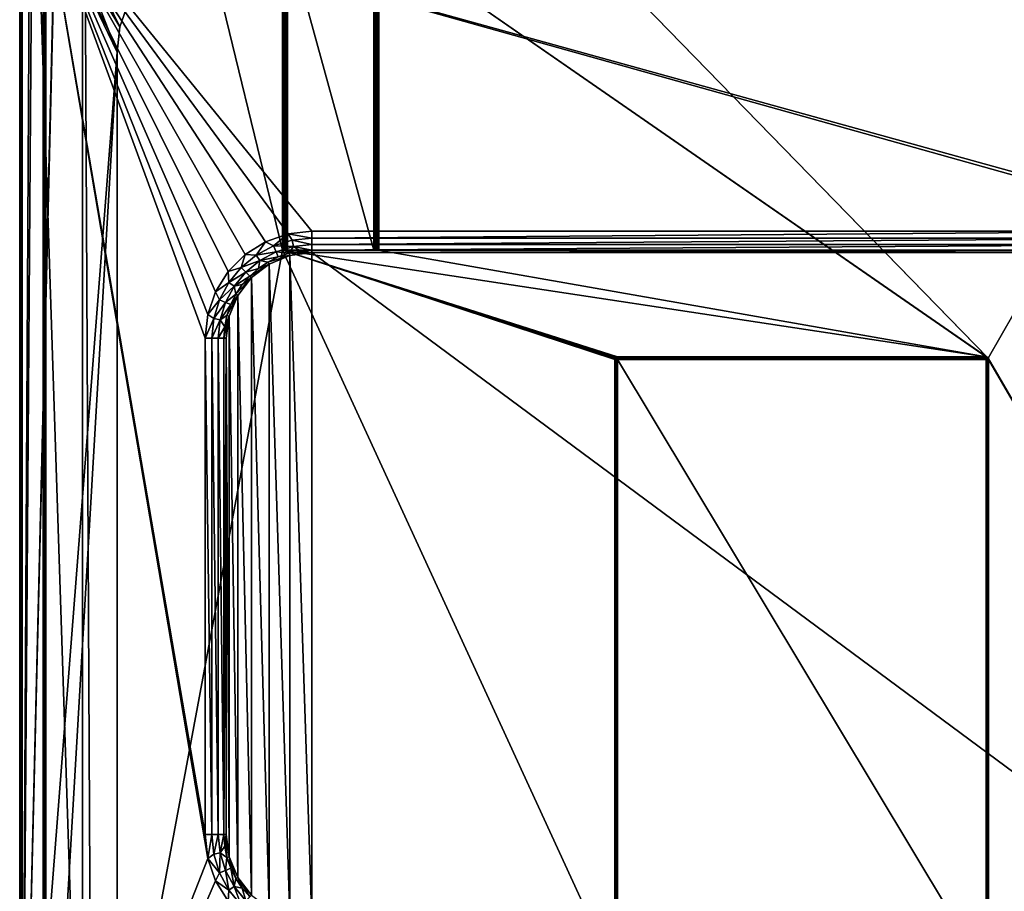
# Model space of a CAD drawing. Units: millimetres. Extents: x -250 to 250, y -335 to 320.
# Drawn here: x -249 to 64, y -196 to 81 of the extents above; entities that cross this region are included whole.
import ezdxf

# ---------------------------------------------------------------- set-up
doc = ezdxf.new("R2010")
doc.units = ezdxf.units.MM
doc.header["$LTSCALE"] = 52.148148
for name, color, linetype in [('100', 7, 'CONTINUOUS'), ('109', 7, 'CONTINUOUS'), ('111', 7, 'CONTINUOUS'), ('116', 7, 'CONTINUOUS'), ('119', 7, 'CONTINUOUS'), ('145', 7, 'CONTINUOUS'), ('154', 7, 'CONTINUOUS'), ('155', 7, 'CONTINUOUS'), ('156', 7, 'CONTINUOUS'), ('157', 7, 'CONTINUOUS'), ('158', 7, 'CONTINUOUS'), ('159', 7, 'CONTINUOUS'), ('160', 7, 'CONTINUOUS'), ('161', 7, 'CONTINUOUS'), ('162', 7, 'CONTINUOUS'), ('163', 7, 'CONTINUOUS'), ('166', 7, 'CONTINUOUS'), ('168', 7, 'CONTINUOUS'), ('169', 7, 'CONTINUOUS'), ('170', 7, 'CONTINUOUS'), ('171', 7, 'CONTINUOUS'), ('173', 7, 'CONTINUOUS'), ('174', 7, 'CONTINUOUS'), ('175', 7, 'CONTINUOUS'), ('177', 7, 'CONTINUOUS'), ('178', 7, 'CONTINUOUS'), ('203', 7, 'CONTINUOUS'), ('211', 7, 'CONTINUOUS'), ('213', 7, 'CONTINUOUS'), ('218', 7, 'CONTINUOUS'), ('219', 7, 'CONTINUOUS'), ('220', 7, 'CONTINUOUS'), ('221', 7, 'CONTINUOUS'), ('222', 7, 'CONTINUOUS'), ('223', 7, 'CONTINUOUS'), ('224', 7, 'CONTINUOUS'), ('225', 7, 'CONTINUOUS'), ('226', 7, 'CONTINUOUS'), ('227', 7, 'CONTINUOUS'), ('239', 7, 'CONTINUOUS'), ('240', 7, 'CONTINUOUS')]:
    doc.layers.add(name, color=color, linetype=linetype)

msp = doc.modelspace()

# ---------------------------------------------------------------- linework, layer by layer
at = {"layer": '100', "color": 253, "linetype": 'Continuous', "true_color": 0xa2afbf}
for points in [[(-248.2, -317.2, -317.5), (-248.2, 269.5, -317.5), (-229, -317.2, -317.5), (-248.2, -317.2, -317.5)], [(-229, -317.2, -317.5), (-248.2, 269.5, -317.5), (-229, 269.5, -317.5), (-229, -317.2, -317.5)]]:
    msp.add_3dface(points, dxfattribs=at)
at = {"layer": '109', "color": 253, "linetype": 'Continuous', "true_color": 0xa2afbf}
for points in [[(-156, 14, 314.5), (131, 14, 314.5), (-240.7, 118.2, 314.5), (-156, 14, 314.5)], [(131, 14, 314.5), (138.57, 13.15, 314.5), (-240.7, 118.2, 314.5), (131, 14, 314.5)], [(-163.57, 13.15, 314.5), (-156, 14, 314.5), (-240.7, 118.2, 314.5), (-163.57, 13.15, 314.5)], [(-170.75, 10.63, 314.5), (-163.57, 13.15, 314.5), (-240.7, 118.2, 314.5), (-170.75, 10.63, 314.5)], [(-177.2, 6.58, 314.5), (-170.75, 10.63, 314.5), (-240.7, 118.2, 314.5), (-177.2, 6.58, 314.5)], [(-182.58, 1.2, 314.5), (-177.2, 6.58, 314.5), (-240.7, 118.2, 314.5), (-182.58, 1.2, 314.5)], [(-186.63, -5.25, 314.5), (-182.58, 1.2, 314.5), (-240.7, 118.2, 314.5), (-186.63, -5.25, 314.5)], [(-189.15, -12.43, 314.5), (-186.63, -5.25, 314.5), (-240.7, 118.2, 314.5), (-189.15, -12.43, 314.5)], [(-190, -20, 314.5), (-189.15, -12.43, 314.5), (-240.7, 118.2, 314.5), (-190, -20, 314.5)], [(-190, -178, 314.5), (-190, -20, 314.5), (-240.7, 118.2, 314.5), (-190, -178, 314.5)], [(-189.15, -185.57, 314.5), (-190, -178, 314.5), (-240.7, 118.2, 314.5), (-189.15, -185.57, 314.5)], [(-240.7, -317.2, 314.5), (-189.15, -185.57, 314.5), (-240.7, 118.2, 314.5), (-240.7, -317.2, 314.5)], [(138.57, 13.15, 314.5), (215.7, 118.2, 314.5), (-240.7, 118.2, 314.5), (138.57, 13.15, 314.5)], [(-186.63, -192.75, 314.5), (-189.15, -185.57, 314.5), (-240.7, -317.2, 314.5), (-186.63, -192.75, 314.5)], [(-182.58, -199.2, 314.5), (-186.63, -192.75, 314.5), (-240.7, -317.2, 314.5), (-182.58, -199.2, 314.5)]]:
    msp.add_3dface(points, dxfattribs=at)
at = {"layer": '111', "color": 253, "linetype": 'Continuous', "true_color": 0xa2afbf}
for points in [[(-245, 269.5, 268.5), (-248.2, 269.5, 268.5), (-248.2, -317.2, 268.5), (-245, 269.5, 268.5)], [(-245, 269.5, 268.5), (-248.2, -317.2, 268.5), (-245, 125.5, 268.5), (-245, 269.5, 268.5)], [(-245, 125.5, 268.5), (-248.2, -317.2, 268.5), (-237.5, 125.5, 268.5), (-245, 125.5, 268.5)], [(-237.5, 125.5, 268.5), (-248.2, -317.2, 268.5), (-237.5, 121, 268.5), (-237.5, 125.5, 268.5)], [(-248.2, -317.2, 268.5), (-218, 71, 268.5), (-237.5, 121, 268.5), (-248.2, -317.2, 268.5)], [(-217.09, 79.03, 268.5), (-214.43, 86.63, 268.5), (-237.5, 121, 268.5), (-217.09, 79.03, 268.5)], [(-218, 71, 268.5), (-217.09, 79.03, 268.5), (-237.5, 121, 268.5), (-218, 71, 268.5)], [(-218, -263, 268.5), (-218, 71, 268.5), (-248.2, -317.2, 268.5), (-218, -263, 268.5)]]:
    msp.add_3dface(points, dxfattribs=at)
at = {"layer": '116', "color": 253, "linetype": 'Continuous', "true_color": 0xa2afbf}
for points in [[(-241.5, 118.2, 278.3), (-241.5, -317.2, 278.3), (-241.5, 118.2, 313.7), (-241.5, 118.2, 278.3)], [(-241.5, 118.2, 313.7), (-241.5, -317.2, 278.3), (-241.5, -317.2, 313.7), (-241.5, 118.2, 313.7)]]:
    msp.add_3dface(points, dxfattribs=at)
at = {"layer": '119', "color": 253, "linetype": 'Continuous', "true_color": 0xa2afbf}
for points in [[(-249, 269.5, 267.7), (-249, 269.5, -316.7), (-249, -317.2, -316.7), (-249, 269.5, 267.7)], [(-249, -317.2, 267.7), (-249, 269.5, 267.7), (-249, -317.2, -316.7), (-249, -317.2, 267.7)]]:
    msp.add_3dface(points, dxfattribs=at)
at = {"layer": '145', "color": 253, "linetype": 'Continuous', "true_color": 0xa2afbf}
for points in [[(-169.61, 3.57, 311.5), (-163.04, -204.29, 311.5), (-163.04, 6.29, 311.5), (-169.61, 3.57, 311.5)], [(-163.04, 6.29, 311.5), (-156, -205.22, 311.5), (-156, 7.22, 311.5), (-163.04, 6.29, 311.5)], [(-163.04, -204.29, 311.5), (-156, -205.22, 311.5), (-163.04, 6.29, 311.5), (-163.04, -204.29, 311.5)], [(131, -205.22, 311.5), (131, 7.22, 311.5), (-156, 7.22, 311.5), (131, -205.22, 311.5)], [(-156, -205.22, 311.5), (131, -205.22, 311.5), (-156, 7.22, 311.5), (-156, -205.22, 311.5)], [(-175.25, -0.75, 311.5), (-169.61, -201.57, 311.5), (-169.61, 3.57, 311.5), (-175.25, -0.75, 311.5)], [(-169.61, -201.57, 311.5), (-163.04, -204.29, 311.5), (-169.61, 3.57, 311.5), (-169.61, -201.57, 311.5)], [(-179.57, -6.39, 311.5), (-175.25, -197.25, 311.5), (-175.25, -0.75, 311.5), (-179.57, -6.39, 311.5)], [(-175.25, -197.25, 311.5), (-169.61, -201.57, 311.5), (-175.25, -0.75, 311.5), (-175.25, -197.25, 311.5)], [(-182.29, -12.96, 311.5), (-179.57, -191.61, 311.5), (-179.57, -6.39, 311.5), (-182.29, -12.96, 311.5)], [(-179.57, -191.61, 311.5), (-175.25, -197.25, 311.5), (-179.57, -6.39, 311.5), (-179.57, -191.61, 311.5)], [(-183.22, -20, 311.5), (-182.29, -185.04, 311.5), (-182.29, -12.96, 311.5), (-183.22, -20, 311.5)], [(-182.29, -185.04, 311.5), (-179.57, -191.61, 311.5), (-182.29, -12.96, 311.5), (-182.29, -185.04, 311.5)], [(-183.22, -178, 311.5), (-182.29, -185.04, 311.5), (-183.22, -20, 311.5), (-183.22, -178, 311.5)]]:
    msp.add_3dface(points, dxfattribs=at)
at = {"layer": '154', "color": 253, "linetype": 'Continuous', "true_color": 0xa2afbf}
for points in [[(-190, -178, 314.5), (-189.15, -185.57, 314.5), (-187.82, -178, 314.23), (-190, -178, 314.5)], [(-187.82, -178, 314.23), (-189.15, -185.57, 314.5), (-187.21, -184.21, 314.23), (-187.82, -178, 314.23)], [(-187.82, -178, 314.23), (-187.21, -184.21, 314.23), (-185.76, -178, 313.44), (-187.82, -178, 314.23)], [(-187.21, -184.21, 314.23), (-185.19, -183.81, 313.44), (-185.76, -178, 313.44), (-187.21, -184.21, 314.23)], [(-185.19, -183.81, 313.44), (-183.96, -178, 312.17), (-185.76, -178, 313.44), (-185.19, -183.81, 313.44)], [(-183.72, -181.65, 312.17), (-183.96, -178, 312.17), (-185.19, -183.81, 313.44), (-183.72, -181.65, 312.17)], [(-183.01, -185.24, 312.17), (-183.72, -181.65, 312.17), (-185.19, -183.81, 313.44), (-183.01, -185.24, 312.17)], [(-187.21, -184.21, 314.23), (-189.15, -185.57, 314.5), (-185.39, -190.18, 314.23), (-187.21, -184.21, 314.23)], [(-187.21, -184.21, 314.23), (-185.39, -190.18, 314.23), (-185.19, -183.81, 313.44), (-187.21, -184.21, 314.23)], [(-185.39, -190.18, 314.23), (-183.49, -189.39, 313.44), (-185.19, -183.81, 313.44), (-185.39, -190.18, 314.23)], [(-183.49, -189.39, 313.44), (-183.01, -185.24, 312.17), (-185.19, -183.81, 313.44), (-183.49, -189.39, 313.44)], [(-189.15, -185.57, 314.5), (-186.63, -192.75, 314.5), (-185.39, -190.18, 314.23), (-189.15, -185.57, 314.5)], [(-181.83, -188.7, 312.17), (-183.01, -185.24, 312.17), (-183.49, -189.39, 313.44), (-181.83, -188.7, 312.17)], [(-185.39, -190.18, 314.23), (-186.63, -192.75, 314.5), (-182.45, -195.68, 314.23), (-185.39, -190.18, 314.23)], [(-185.39, -190.18, 314.23), (-182.45, -195.68, 314.23), (-183.49, -189.39, 313.44), (-185.39, -190.18, 314.23)], [(-180.74, -194.53, 313.44), (-181.83, -188.7, 312.17), (-183.49, -189.39, 313.44), (-180.74, -194.53, 313.44)], [(-182.45, -195.68, 314.23), (-180.74, -194.53, 313.44), (-183.49, -189.39, 313.44), (-182.45, -195.68, 314.23)], [(-180.21, -191.98, 312.17), (-181.83, -188.7, 312.17), (-180.74, -194.53, 313.44), (-180.21, -191.98, 312.17)], [(-186.63, -192.75, 314.5), (-182.58, -199.2, 314.5), (-182.45, -195.68, 314.23), (-186.63, -192.75, 314.5)], [(-178.18, -195.02, 312.17), (-180.21, -191.98, 312.17), (-180.74, -194.53, 313.44), (-178.18, -195.02, 312.17)], [(-182.45, -195.68, 314.23), (-182.58, -199.2, 314.5), (-178.5, -200.5, 314.23), (-182.45, -195.68, 314.23)], [(-182.45, -195.68, 314.23), (-178.5, -200.5, 314.23), (-180.74, -194.53, 313.44), (-182.45, -195.68, 314.23)], [(-178.5, -200.5, 314.23), (-177.04, -199.04, 313.44), (-180.74, -194.53, 313.44), (-178.5, -200.5, 314.23)], [(-177.04, -199.04, 313.44), (-178.18, -195.02, 312.17), (-180.74, -194.53, 313.44), (-177.04, -199.04, 313.44)], [(-175.77, -197.77, 312.17), (-178.18, -195.02, 312.17), (-177.04, -199.04, 313.44), (-175.77, -197.77, 312.17)]]:
    msp.add_3dface(points, dxfattribs=at)
at = {"layer": '155', "color": 253, "linetype": 'Continuous', "true_color": 0xa2afbf}
for points in [[(-183.22, -178, 311.5), (-183.96, -178, 312.17), (-183.72, -181.65, 312.17), (-183.22, -178, 311.5)], [(-183.22, -178, 311.5), (-183.72, -181.65, 312.17), (-183.01, -185.24, 312.17), (-183.22, -178, 311.5)], [(-182.29, -185.04, 311.5), (-183.22, -178, 311.5), (-183.01, -185.24, 312.17), (-182.29, -185.04, 311.5)], [(-182.29, -185.04, 311.5), (-183.01, -185.24, 312.17), (-181.83, -188.7, 312.17), (-182.29, -185.04, 311.5)], [(-179.57, -191.61, 311.5), (-182.29, -185.04, 311.5), (-180.21, -191.98, 312.17), (-179.57, -191.61, 311.5)], [(-182.29, -185.04, 311.5), (-181.83, -188.7, 312.17), (-180.21, -191.98, 312.17), (-182.29, -185.04, 311.5)], [(-179.57, -191.61, 311.5), (-180.21, -191.98, 312.17), (-178.18, -195.02, 312.17), (-179.57, -191.61, 311.5)], [(-175.25, -197.25, 311.5), (-179.57, -191.61, 311.5), (-175.77, -197.77, 312.17), (-175.25, -197.25, 311.5)], [(-179.57, -191.61, 311.5), (-178.18, -195.02, 312.17), (-175.77, -197.77, 312.17), (-179.57, -191.61, 311.5)]]:
    msp.add_3dface(points, dxfattribs=at)
at = {"layer": '156', "color": 253, "linetype": 'Continuous', "true_color": 0xa2afbf}
for points in [[(-190, -20, 314.5), (-190, -178, 314.5), (-187.82, -178, 314.23), (-190, -20, 314.5)], [(-190, -20, 314.5), (-187.82, -178, 314.23), (-187.82, -20, 314.23), (-190, -20, 314.5)], [(-187.82, -178, 314.23), (-185.76, -178, 313.44), (-187.82, -20, 314.23), (-187.82, -178, 314.23)], [(-187.82, -20, 314.23), (-185.76, -178, 313.44), (-185.76, -20, 313.44), (-187.82, -20, 314.23)], [(-185.76, -178, 313.44), (-183.96, -178, 312.17), (-185.76, -20, 313.44), (-185.76, -178, 313.44)], [(-185.76, -20, 313.44), (-183.96, -178, 312.17), (-183.96, -20, 312.17), (-185.76, -20, 313.44)]]:
    msp.add_3dface(points, dxfattribs=at)
at = {"layer": '157', "color": 253, "linetype": 'Continuous', "true_color": 0xa2afbf}
for points in [[(-183.22, -178, 311.5), (-183.22, -20, 311.5), (-183.96, -178, 312.17), (-183.22, -178, 311.5)], [(-183.96, -178, 312.17), (-183.22, -20, 311.5), (-183.96, -20, 312.17), (-183.96, -178, 312.17)]]:
    msp.add_3dface(points, dxfattribs=at)
at = {"layer": '158', "color": 253, "linetype": 'Continuous', "true_color": 0xa2afbf}
for points in [[(-163.57, 13.15, 314.5), (-170.75, 10.63, 314.5), (-168.18, 9.39, 314.23), (-163.57, 13.15, 314.5)], [(-162.21, 11.21, 314.23), (-163.57, 13.15, 314.5), (-168.18, 9.39, 314.23), (-162.21, 11.21, 314.23)], [(-156, 14, 314.5), (-163.57, 13.15, 314.5), (-156, 11.82, 314.23), (-156, 14, 314.5)], [(-156, 11.82, 314.23), (-163.57, 13.15, 314.5), (-162.21, 11.21, 314.23), (-156, 11.82, 314.23)], [(-170.75, 10.63, 314.5), (-177.2, 6.58, 314.5), (-173.68, 6.45, 314.23), (-170.75, 10.63, 314.5)], [(-168.18, 9.39, 314.23), (-170.75, 10.63, 314.5), (-173.68, 6.45, 314.23), (-168.18, 9.39, 314.23)], [(-162.21, 11.21, 314.23), (-168.18, 9.39, 314.23), (-161.81, 9.19, 313.44), (-162.21, 11.21, 314.23)], [(-156, 11.82, 314.23), (-162.21, 11.21, 314.23), (-156, 9.76, 313.44), (-156, 11.82, 314.23)], [(-162.21, 11.21, 314.23), (-161.81, 9.19, 313.44), (-156, 9.76, 313.44), (-162.21, 11.21, 314.23)], [(-161.81, 9.19, 313.44), (-156, 7.96, 312.17), (-156, 9.76, 313.44), (-161.81, 9.19, 313.44)], [(-177.2, 6.58, 314.5), (-182.58, 1.2, 314.5), (-178.5, 2.5, 314.23), (-177.2, 6.58, 314.5)], [(-173.68, 6.45, 314.23), (-177.2, 6.58, 314.5), (-178.5, 2.5, 314.23), (-173.68, 6.45, 314.23)], [(-173.68, 6.45, 314.23), (-178.5, 2.5, 314.23), (-172.53, 4.74, 313.44), (-173.68, 6.45, 314.23)], [(-168.18, 9.39, 314.23), (-173.68, 6.45, 314.23), (-167.39, 7.49, 313.44), (-168.18, 9.39, 314.23)], [(-173.68, 6.45, 314.23), (-172.53, 4.74, 313.44), (-167.39, 7.49, 313.44), (-173.68, 6.45, 314.23)], [(-172.53, 4.74, 313.44), (-166.7, 5.83, 312.17), (-167.39, 7.49, 313.44), (-172.53, 4.74, 313.44)], [(-168.18, 9.39, 314.23), (-167.39, 7.49, 313.44), (-161.81, 9.19, 313.44), (-168.18, 9.39, 314.23)], [(-167.39, 7.49, 313.44), (-163.24, 7.01, 312.17), (-161.81, 9.19, 313.44), (-167.39, 7.49, 313.44)], [(-166.7, 5.83, 312.17), (-163.24, 7.01, 312.17), (-167.39, 7.49, 313.44), (-166.7, 5.83, 312.17)], [(-163.24, 7.01, 312.17), (-159.65, 7.72, 312.17), (-161.81, 9.19, 313.44), (-163.24, 7.01, 312.17)], [(-159.65, 7.72, 312.17), (-156, 7.96, 312.17), (-161.81, 9.19, 313.44), (-159.65, 7.72, 312.17)], [(-178.5, 2.5, 314.23), (-177.04, 1.04, 313.44), (-172.53, 4.74, 313.44), (-178.5, 2.5, 314.23)], [(-177.04, 1.04, 313.44), (-173.02, 2.18, 312.17), (-172.53, 4.74, 313.44), (-177.04, 1.04, 313.44)], [(-173.02, 2.18, 312.17), (-169.98, 4.21, 312.17), (-172.53, 4.74, 313.44), (-173.02, 2.18, 312.17)], [(-169.98, 4.21, 312.17), (-166.7, 5.83, 312.17), (-172.53, 4.74, 313.44), (-169.98, 4.21, 312.17)], [(-182.58, 1.2, 314.5), (-186.63, -5.25, 314.5), (-182.45, -2.32, 314.23), (-182.58, 1.2, 314.5)], [(-178.5, 2.5, 314.23), (-182.58, 1.2, 314.5), (-182.45, -2.32, 314.23), (-178.5, 2.5, 314.23)], [(-178.5, 2.5, 314.23), (-182.45, -2.32, 314.23), (-177.04, 1.04, 313.44), (-178.5, 2.5, 314.23)], [(-182.45, -2.32, 314.23), (-180.74, -3.47, 313.44), (-177.04, 1.04, 313.44), (-182.45, -2.32, 314.23)], [(-180.74, -3.47, 313.44), (-175.77, -0.23, 312.17), (-177.04, 1.04, 313.44), (-180.74, -3.47, 313.44)], [(-175.77, -0.23, 312.17), (-173.02, 2.18, 312.17), (-177.04, 1.04, 313.44), (-175.77, -0.23, 312.17)], [(-182.45, -2.32, 314.23), (-186.63, -5.25, 314.5), (-185.39, -7.82, 314.23), (-182.45, -2.32, 314.23)], [(-182.45, -2.32, 314.23), (-185.39, -7.82, 314.23), (-180.74, -3.47, 313.44), (-182.45, -2.32, 314.23)], [(-178.18, -2.98, 312.17), (-175.77, -0.23, 312.17), (-180.74, -3.47, 313.44), (-178.18, -2.98, 312.17)], [(-180.21, -6.02, 312.17), (-178.18, -2.98, 312.17), (-180.74, -3.47, 313.44), (-180.21, -6.02, 312.17)], [(-186.63, -5.25, 314.5), (-189.15, -12.43, 314.5), (-185.39, -7.82, 314.23), (-186.63, -5.25, 314.5)], [(-185.39, -7.82, 314.23), (-183.49, -8.61, 313.44), (-180.74, -3.47, 313.44), (-185.39, -7.82, 314.23)], [(-183.49, -8.61, 313.44), (-180.21, -6.02, 312.17), (-180.74, -3.47, 313.44), (-183.49, -8.61, 313.44)], [(-181.83, -9.3, 312.17), (-180.21, -6.02, 312.17), (-183.49, -8.61, 313.44), (-181.83, -9.3, 312.17)], [(-185.39, -7.82, 314.23), (-189.15, -12.43, 314.5), (-187.21, -13.79, 314.23), (-185.39, -7.82, 314.23)], [(-185.39, -7.82, 314.23), (-187.21, -13.79, 314.23), (-183.49, -8.61, 313.44), (-185.39, -7.82, 314.23)], [(-187.21, -13.79, 314.23), (-185.19, -14.19, 313.44), (-183.49, -8.61, 313.44), (-187.21, -13.79, 314.23)], [(-185.19, -14.19, 313.44), (-181.83, -9.3, 312.17), (-183.49, -8.61, 313.44), (-185.19, -14.19, 313.44)], [(-183.01, -12.76, 312.17), (-181.83, -9.3, 312.17), (-185.19, -14.19, 313.44), (-183.01, -12.76, 312.17)], [(-189.15, -12.43, 314.5), (-190, -20, 314.5), (-187.21, -13.79, 314.23), (-189.15, -12.43, 314.5)], [(-190, -20, 314.5), (-187.82, -20, 314.23), (-187.21, -13.79, 314.23), (-190, -20, 314.5)], [(-187.21, -13.79, 314.23), (-187.82, -20, 314.23), (-185.19, -14.19, 313.44), (-187.21, -13.79, 314.23)], [(-187.82, -20, 314.23), (-185.76, -20, 313.44), (-185.19, -14.19, 313.44), (-187.82, -20, 314.23)], [(-185.76, -20, 313.44), (-183.72, -16.35, 312.17), (-185.19, -14.19, 313.44), (-185.76, -20, 313.44)], [(-183.72, -16.35, 312.17), (-183.01, -12.76, 312.17), (-185.19, -14.19, 313.44), (-183.72, -16.35, 312.17)], [(-185.76, -20, 313.44), (-183.96, -20, 312.17), (-183.72, -16.35, 312.17), (-185.76, -20, 313.44)]]:
    msp.add_3dface(points, dxfattribs=at)
at = {"layer": '159', "color": 253, "linetype": 'Continuous', "true_color": 0xa2afbf}
for points in [[(-169.61, 3.57, 311.5), (-163.04, 6.29, 311.5), (-169.98, 4.21, 312.17), (-169.61, 3.57, 311.5)], [(-163.04, 6.29, 311.5), (-166.7, 5.83, 312.17), (-169.98, 4.21, 312.17), (-163.04, 6.29, 311.5)], [(-163.04, 6.29, 311.5), (-163.24, 7.01, 312.17), (-166.7, 5.83, 312.17), (-163.04, 6.29, 311.5)], [(-156, 7.22, 311.5), (-159.65, 7.72, 312.17), (-163.24, 7.01, 312.17), (-156, 7.22, 311.5)], [(-163.04, 6.29, 311.5), (-156, 7.22, 311.5), (-163.24, 7.01, 312.17), (-163.04, 6.29, 311.5)], [(-156, 7.22, 311.5), (-156, 7.96, 312.17), (-159.65, 7.72, 312.17), (-156, 7.22, 311.5)], [(-175.25, -0.75, 311.5), (-169.61, 3.57, 311.5), (-175.77, -0.23, 312.17), (-175.25, -0.75, 311.5)], [(-169.61, 3.57, 311.5), (-173.02, 2.18, 312.17), (-175.77, -0.23, 312.17), (-169.61, 3.57, 311.5)], [(-169.61, 3.57, 311.5), (-169.98, 4.21, 312.17), (-173.02, 2.18, 312.17), (-169.61, 3.57, 311.5)], [(-179.57, -6.39, 311.5), (-175.25, -0.75, 311.5), (-180.21, -6.02, 312.17), (-179.57, -6.39, 311.5)], [(-175.25, -0.75, 311.5), (-178.18, -2.98, 312.17), (-180.21, -6.02, 312.17), (-175.25, -0.75, 311.5)], [(-175.25, -0.75, 311.5), (-175.77, -0.23, 312.17), (-178.18, -2.98, 312.17), (-175.25, -0.75, 311.5)], [(-179.57, -6.39, 311.5), (-180.21, -6.02, 312.17), (-181.83, -9.3, 312.17), (-179.57, -6.39, 311.5)], [(-182.29, -12.96, 311.5), (-179.57, -6.39, 311.5), (-183.01, -12.76, 312.17), (-182.29, -12.96, 311.5)], [(-179.57, -6.39, 311.5), (-181.83, -9.3, 312.17), (-183.01, -12.76, 312.17), (-179.57, -6.39, 311.5)], [(-183.22, -20, 311.5), (-182.29, -12.96, 311.5), (-183.96, -20, 312.17), (-183.22, -20, 311.5)], [(-183.96, -20, 312.17), (-182.29, -12.96, 311.5), (-183.72, -16.35, 312.17), (-183.96, -20, 312.17)], [(-182.29, -12.96, 311.5), (-183.01, -12.76, 312.17), (-183.72, -16.35, 312.17), (-182.29, -12.96, 311.5)]]:
    msp.add_3dface(points, dxfattribs=at)
at = {"layer": '160', "color": 253, "linetype": 'Continuous', "true_color": 0xa2afbf}
for points in [[(131, 14, 314.5), (-156, 14, 314.5), (-156, 11.82, 314.23), (131, 14, 314.5)], [(131, 11.82, 314.23), (131, 14, 314.5), (-156, 11.82, 314.23), (131, 11.82, 314.23)], [(131, 9.76, 313.44), (131, 11.82, 314.23), (-156, 9.76, 313.44), (131, 9.76, 313.44)], [(131, 11.82, 314.23), (-156, 11.82, 314.23), (-156, 9.76, 313.44), (131, 11.82, 314.23)], [(131, 7.96, 312.17), (131, 9.76, 313.44), (-156, 7.96, 312.17), (131, 7.96, 312.17)], [(-156, 7.96, 312.17), (131, 9.76, 313.44), (-156, 9.76, 313.44), (-156, 7.96, 312.17)]]:
    msp.add_3dface(points, dxfattribs=at)
at = {"layer": '161', "color": 253, "linetype": 'Continuous', "true_color": 0xa2afbf}
for points in [[(-156, 7.22, 311.5), (131, 7.22, 311.5), (-156, 7.96, 312.17), (-156, 7.22, 311.5)], [(131, 7.22, 311.5), (131, 7.96, 312.17), (-156, 7.96, 312.17), (131, 7.22, 311.5)]]:
    msp.add_3dface(points, dxfattribs=at)
at = {"layer": '162', "color": 253, "linetype": 'Continuous', "true_color": 0xa2afbf}
for points in [[(-226, -318, -316.5), (-229, -318, -316.5), (-229, 269.5, -316.5), (-226, -318, -316.5)], [(-165.3, 8, -316.5), (-226, -318, -316.5), (-229, 269.5, -316.5), (-165.3, 8, -316.5)], [(-165.3, 108, -316.5), (-165.3, 8, -316.5), (-229, 269.5, -316.5), (-165.3, 108, -316.5)], [(-134.7, 108, -316.5), (-229, 269.5, -316.5), (59.1, -26.11, -316.5), (-134.7, 108, -316.5)], [(-229, 269.5, -316.5), (229, 269.5, -316.5), (59.39, -26.4, -316.5), (-229, 269.5, -316.5)], [(59.1, -26.11, -316.5), (-229, 269.5, -316.5), (59.39, -26.4, -316.5), (59.1, -26.11, -316.5)], [(229, 269.5, -316.5), (229, -318, -316.5), (59.39, -26.4, -316.5), (229, 269.5, -316.5)], [(-134.7, 8, -316.5), (-134.7, 108, -316.5), (58.7, -26, -316.5), (-134.7, 8, -316.5)], [(58.7, -26, -316.5), (-134.7, 108, -316.5), (59.1, -26.11, -316.5), (58.7, -26, -316.5)], [(-226, -318, -316.5), (-165.3, 8, -316.5), (-59.5, -222, -316.5), (-226, -318, -316.5)], [(-165.3, 8, -316.5), (-134.7, 8, -316.5), (58.7, -26, -316.5), (-165.3, 8, -316.5)], [(-165.3, 8, -316.5), (58.7, -26, -316.5), (-58.7, -26, -316.5), (-165.3, 8, -316.5)], [(-59.5, -222, -316.5), (-165.3, 8, -316.5), (-59.5, -26.8, -316.5), (-59.5, -222, -316.5)], [(-59.5, -26.8, -316.5), (-165.3, 8, -316.5), (-59.39, -26.4, -316.5), (-59.5, -26.8, -316.5)], [(-59.39, -26.4, -316.5), (-165.3, 8, -316.5), (-59.1, -26.11, -316.5), (-59.39, -26.4, -316.5)], [(-59.1, -26.11, -316.5), (-165.3, 8, -316.5), (-58.7, -26, -316.5), (-59.1, -26.11, -316.5)], [(59.39, -26.4, -316.5), (229, -318, -316.5), (59.5, -26.8, -316.5), (59.39, -26.4, -316.5)], [(59.5, -26.8, -316.5), (229, -318, -316.5), (59.5, -222, -316.5), (59.5, -26.8, -316.5)]]:
    msp.add_3dface(points, dxfattribs=at)
at = {"layer": '163', "color": 253, "linetype": 'Continuous', "true_color": 0xa2afbf}
for points in [[(-229, -317.2, -317.5), (-229, 269.5, -317.5), (-229, -318, -316.5), (-229, -317.2, -317.5)], [(-229, -318, -316.5), (-229, 269.5, -317.5), (-229, 269.5, -316.5), (-229, -318, -316.5)]]:
    msp.add_3dface(points, dxfattribs=at)
at = {"layer": '166', "color": 253, "linetype": 'Continuous', "true_color": 0xa2afbf}
for points in [[(-136.3, 108, -334.5), (-136.3, 8, -334.5), (-163.7, 108, -334.5), (-136.3, 108, -334.5)], [(-163.7, 108, -334.5), (-136.3, 8, -334.5), (-163.7, 8, -334.5), (-163.7, 108, -334.5)], [(-58.7, -222, -334.5), (-58.7, -26.8, -334.5), (58.7, -222, -334.5), (-58.7, -222, -334.5)], [(58.7, -222, -334.5), (-58.7, -26.8, -334.5), (58.7, -26.8, -334.5), (58.7, -222, -334.5)]]:
    msp.add_3dface(points, dxfattribs=at)
at = {"layer": '168', "color": 253, "linetype": 'Continuous', "true_color": 0xa2afbf}
for points in [[(-164.5, 108, -317.3), (-164.5, 108, -333.7), (-164.5, 8, -333.7), (-164.5, 108, -317.3)], [(-164.5, 8, -317.3), (-164.5, 108, -317.3), (-164.5, 8, -333.7), (-164.5, 8, -317.3)]]:
    msp.add_3dface(points, dxfattribs=at)
at = {"layer": '169', "color": 253, "linetype": 'Continuous', "true_color": 0xa2afbf}
for points in [[(-134.7, 8, -316.5), (-165.3, 8, -316.5), (-135.1, 8, -316.61), (-134.7, 8, -316.5)], [(-165.3, 8, -316.5), (-164.9, 8, -316.61), (-135.5, 8, -317.3), (-165.3, 8, -316.5)], [(-135.1, 8, -316.61), (-165.3, 8, -316.5), (-135.39, 8, -316.9), (-135.1, 8, -316.61)], [(-135.39, 8, -316.9), (-165.3, 8, -316.5), (-135.5, 8, -317.3), (-135.39, 8, -316.9)], [(-136.3, 8, -334.5), (-135.9, 8, -334.39), (-164.9, 8, -316.61), (-136.3, 8, -334.5)], [(-164.61, 8, -316.9), (-136.3, 8, -334.5), (-164.9, 8, -316.61), (-164.61, 8, -316.9)], [(-135.61, 8, -334.1), (-135.5, 8, -333.7), (-164.9, 8, -316.61), (-135.61, 8, -334.1)], [(-164.9, 8, -316.61), (-135.5, 8, -333.7), (-135.5, 8, -317.3), (-164.9, 8, -316.61)], [(-135.9, 8, -334.39), (-135.61, 8, -334.1), (-164.9, 8, -316.61), (-135.9, 8, -334.39)], [(-164.5, 8, -317.3), (-136.3, 8, -334.5), (-164.61, 8, -316.9), (-164.5, 8, -317.3)], [(-163.7, 8, -334.5), (-136.3, 8, -334.5), (-164.5, 8, -317.3), (-163.7, 8, -334.5)], [(-163.7, 8, -334.5), (-164.5, 8, -317.3), (-164.1, 8, -334.39), (-163.7, 8, -334.5)], [(-164.5, 8, -317.3), (-164.5, 8, -333.7), (-164.39, 8, -334.1), (-164.5, 8, -317.3)], [(-164.1, 8, -334.39), (-164.5, 8, -317.3), (-164.39, 8, -334.1), (-164.1, 8, -334.39)]]:
    msp.add_3dface(points, dxfattribs=at)
at = {"layer": '170', "color": 253, "linetype": 'Continuous', "true_color": 0xa2afbf}
for points in [[(-135.5, 108, -333.7), (-135.5, 108, -317.3), (-135.5, 8, -317.3), (-135.5, 108, -333.7)], [(-135.5, 8, -333.7), (-135.5, 108, -333.7), (-135.5, 8, -317.3), (-135.5, 8, -333.7)]]:
    msp.add_3dface(points, dxfattribs=at)
at = {"layer": '171', "color": 253, "linetype": 'Continuous', "true_color": 0xa2afbf}
for points in [[(-59.5, -222, -316.5), (-59.5, -26.8, -316.5), (-59.5, -222, -333.7), (-59.5, -222, -316.5)], [(-59.5, -26.8, -316.5), (-59.5, -26.8, -333.7), (-59.5, -222, -333.7), (-59.5, -26.8, -316.5)]]:
    msp.add_3dface(points, dxfattribs=at)
at = {"layer": '173', "color": 253, "linetype": 'Continuous', "true_color": 0xa2afbf}
for points in [[(59.5, -26.8, -316.5), (59.5, -222, -316.5), (59.5, -26.8, -333.7), (59.5, -26.8, -316.5)], [(59.5, -222, -316.5), (59.5, -222, -333.7), (59.5, -26.8, -333.7), (59.5, -222, -316.5)]]:
    msp.add_3dface(points, dxfattribs=at)
at = {"layer": '174', "color": 253, "linetype": 'Continuous', "true_color": 0xa2afbf}
for points in [[(-58.7, -26, -316.5), (58.7, -26, -316.5), (-58.7, -26, -333.7), (-58.7, -26, -316.5)], [(-58.7, -26, -333.7), (58.7, -26, -316.5), (58.7, -26, -333.7), (-58.7, -26, -333.7)]]:
    msp.add_3dface(points, dxfattribs=at)
at = {"layer": '175', "color": 253, "linetype": 'Continuous', "true_color": 0xa2afbf}
for points in [[(-218, 71, 277.5), (-240.7, -317.2, 277.5), (-240.7, 118.2, 277.5), (-218, 71, 277.5)], [(-217.09, 79.03, 277.5), (-218, 71, 277.5), (-240.7, 118.2, 277.5), (-217.09, 79.03, 277.5)], [(-214.43, 86.63, 277.5), (-217.09, 79.03, 277.5), (-240.7, 118.2, 277.5), (-214.43, 86.63, 277.5)], [(-218, -263, 277.5), (-240.7, -317.2, 277.5), (-218, 71, 277.5), (-218, -263, 277.5)]]:
    msp.add_3dface(points, dxfattribs=at)
at = {"layer": '177', "color": 253, "linetype": 'Continuous', "true_color": 0xa2afbf}
for points in [[(-214.43, 86.63, 268.5), (-217.09, 79.03, 268.5), (-214.43, 86.63, 277.5), (-214.43, 86.63, 268.5)], [(-217.09, 79.03, 268.5), (-217.09, 79.03, 277.5), (-214.43, 86.63, 277.5), (-217.09, 79.03, 268.5)], [(-217.09, 79.03, 268.5), (-218, 71, 268.5), (-217.09, 79.03, 277.5), (-217.09, 79.03, 268.5)], [(-218, 71, 268.5), (-218, 71, 277.5), (-217.09, 79.03, 277.5), (-218, 71, 268.5)]]:
    msp.add_3dface(points, dxfattribs=at)
at = {"layer": '178', "color": 253, "linetype": 'Continuous', "true_color": 0xa2afbf}
for points in [[(-218, 71, 268.5), (-218, -263, 268.5), (-218, 71, 277.5), (-218, 71, 268.5)], [(-218, -263, 268.5), (-218, -263, 277.5), (-218, 71, 277.5), (-218, -263, 268.5)]]:
    msp.add_3dface(points, dxfattribs=at)
at = {"layer": '203', "color": 253, "linetype": 'Continuous', "true_color": 0xa2afbf}
for points in [[(-248.89, 269.5, 268.1), (-249, 269.5, 267.7), (-248.89, -317.2, 268.1), (-248.89, 269.5, 268.1)], [(-249, 269.5, 267.7), (-249, -317.2, 267.7), (-248.89, -317.2, 268.1), (-249, 269.5, 267.7)], [(-248.6, 269.5, 268.39), (-248.89, 269.5, 268.1), (-248.6, -317.2, 268.39), (-248.6, 269.5, 268.39)], [(-248.6, -317.2, 268.39), (-248.89, 269.5, 268.1), (-248.89, -317.2, 268.1), (-248.6, -317.2, 268.39)], [(-248.2, 269.5, 268.5), (-248.6, 269.5, 268.39), (-248.2, -317.2, 268.5), (-248.2, 269.5, 268.5)], [(-248.2, -317.2, 268.5), (-248.6, 269.5, 268.39), (-248.6, -317.2, 268.39), (-248.2, -317.2, 268.5)]]:
    msp.add_3dface(points, dxfattribs=at)
at = {"layer": '211', "color": 253, "linetype": 'Continuous', "true_color": 0xa2afbf}
for points in [[(-241.5, 118.2, 313.7), (-241.5, -317.2, 313.7), (-241.39, -317.2, 314.1), (-241.5, 118.2, 313.7)], [(-241.5, 118.2, 313.7), (-241.39, -317.2, 314.1), (-241.47, 118.2, 313.9), (-241.5, 118.2, 313.7)], [(-241.47, 118.2, 313.9), (-241.39, -317.2, 314.1), (-241.4, 118.2, 314.09), (-241.47, 118.2, 313.9)], [(-241.4, 118.2, 314.09), (-241.39, -317.2, 314.1), (-241.1, 118.2, 314.39), (-241.4, 118.2, 314.09)], [(-241.39, -317.2, 314.1), (-241.1, -317.2, 314.39), (-241.1, 118.2, 314.39), (-241.39, -317.2, 314.1)], [(-240.7, -317.2, 314.5), (-240.7, 118.2, 314.5), (-241.1, 118.2, 314.39), (-240.7, -317.2, 314.5)], [(-241.1, -317.2, 314.39), (-240.7, -317.2, 314.5), (-241.1, 118.2, 314.39), (-241.1, -317.2, 314.39)]]:
    msp.add_3dface(points, dxfattribs=at)
at = {"layer": '213', "color": 253, "linetype": 'Continuous', "true_color": 0xa2afbf}
for points in [[(-241.5, -317.2, 278.3), (-241.5, 118.2, 278.3), (-241.33, 118.2, 277.81), (-241.5, -317.2, 278.3)], [(-241.39, -317.2, 277.9), (-241.5, -317.2, 278.3), (-241.33, 118.2, 277.81), (-241.39, -317.2, 277.9)], [(-241.1, -317.2, 277.61), (-241.39, -317.2, 277.9), (-241.33, 118.2, 277.81), (-241.1, -317.2, 277.61)], [(-241.01, 118.2, 277.56), (-241.1, -317.2, 277.61), (-241.33, 118.2, 277.81), (-241.01, 118.2, 277.56)], [(-240.7, 118.2, 277.5), (-240.7, -317.2, 277.5), (-241.1, -317.2, 277.61), (-240.7, 118.2, 277.5)], [(-240.7, 118.2, 277.5), (-241.1, -317.2, 277.61), (-241.01, 118.2, 277.56), (-240.7, 118.2, 277.5)]]:
    msp.add_3dface(points, dxfattribs=at)
at = {"layer": '218', "color": 253, "linetype": 'Continuous', "true_color": 0xa2afbf}
for points in [[(-249, 269.5, -316.7), (-248.89, 269.5, -317.1), (-249, -317.2, -316.7), (-249, 269.5, -316.7)], [(-249, -317.2, -316.7), (-248.89, 269.5, -317.1), (-248.97, -317.2, -316.9), (-249, -317.2, -316.7)], [(-248.97, -317.2, -316.9), (-248.89, 269.5, -317.1), (-248.9, -317.2, -317.09), (-248.97, -317.2, -316.9)], [(-248.9, -317.2, -317.09), (-248.89, 269.5, -317.1), (-248.6, -317.2, -317.39), (-248.9, -317.2, -317.09)], [(-248.89, 269.5, -317.1), (-248.6, 269.5, -317.39), (-248.6, -317.2, -317.39), (-248.89, 269.5, -317.1)], [(-248.2, 269.5, -317.5), (-248.2, -317.2, -317.5), (-248.6, -317.2, -317.39), (-248.2, 269.5, -317.5)], [(-248.6, 269.5, -317.39), (-248.2, 269.5, -317.5), (-248.6, -317.2, -317.39), (-248.6, 269.5, -317.39)]]:
    msp.add_3dface(points, dxfattribs=at)
at = {"layer": '219', "color": 253, "linetype": 'Continuous', "true_color": 0xa2afbf}
for points in [[(58.7, -222, -334.5), (58.7, -26.8, -334.5), (58.9, -26.8, -334.47), (58.7, -222, -334.5)], [(59.1, -222, -334.39), (58.7, -222, -334.5), (59.09, -26.8, -334.4), (59.1, -222, -334.39)], [(59.09, -26.8, -334.4), (58.7, -222, -334.5), (58.9, -26.8, -334.47), (59.09, -26.8, -334.4)], [(59.44, -26.8, -334), (59.1, -222, -334.39), (59.09, -26.8, -334.4), (59.44, -26.8, -334)], [(59.39, -222, -334.1), (59.1, -222, -334.39), (59.44, -26.8, -334), (59.39, -222, -334.1)], [(59.5, -222, -333.7), (59.39, -222, -334.1), (59.5, -26.8, -333.7), (59.5, -222, -333.7)], [(59.5, -26.8, -333.7), (59.39, -222, -334.1), (59.44, -26.8, -334), (59.5, -26.8, -333.7)]]:
    msp.add_3dface(points, dxfattribs=at)
at = {"layer": '220', "color": 253, "linetype": 'Continuous', "true_color": 0xa2afbf}
for points in [[(-58.7, -26, -333.7), (58.7, -26, -333.7), (58.7, -26.11, -334.1), (-58.7, -26, -333.7)], [(-58.7, -26, -333.7), (58.7, -26.11, -334.1), (-58.7, -26.06, -334.01), (-58.7, -26, -333.7)], [(-58.7, -26.06, -334.01), (58.7, -26.11, -334.1), (-58.7, -26.31, -334.33), (-58.7, -26.06, -334.01)], [(58.7, -26.11, -334.1), (58.7, -26.4, -334.39), (-58.7, -26.31, -334.33), (58.7, -26.11, -334.1)], [(58.7, -26.8, -334.5), (-58.7, -26.8, -334.5), (-58.7, -26.31, -334.33), (58.7, -26.8, -334.5)], [(58.7, -26.4, -334.39), (58.7, -26.8, -334.5), (-58.7, -26.31, -334.33), (58.7, -26.4, -334.39)]]:
    msp.add_3dface(points, dxfattribs=at)
at = {"layer": '221', "color": 253, "linetype": 'Continuous', "true_color": 0xa2afbf}
for points in [[(-59.5, -222, -333.7), (-59.5, -26.8, -333.7), (-59.4, -26.8, -334.09), (-59.5, -222, -333.7)], [(-59.39, -222, -334.1), (-59.5, -222, -333.7), (-59.4, -26.8, -334.09), (-59.39, -222, -334.1)], [(-59.1, -26.8, -334.39), (-59.39, -222, -334.1), (-59.4, -26.8, -334.09), (-59.1, -26.8, -334.39)], [(-59.1, -222, -334.39), (-59.39, -222, -334.1), (-59.1, -26.8, -334.39), (-59.1, -222, -334.39)], [(-58.7, -26.8, -334.5), (-58.7, -222, -334.5), (-59.1, -222, -334.39), (-58.7, -26.8, -334.5)], [(-58.7, -26.8, -334.5), (-59.1, -222, -334.39), (-59.1, -26.8, -334.39), (-58.7, -26.8, -334.5)]]:
    msp.add_3dface(points, dxfattribs=at)
at = {"layer": '222', "color": 253, "linetype": 'Continuous', "true_color": 0xa2afbf}
for points in [[(58.7, -26, -316.5), (59.1, -26.11, -316.5), (58.7, -26, -333.7), (58.7, -26, -316.5)], [(58.7, -26, -333.7), (59.1, -26.11, -316.5), (58.9, -26.03, -333.7), (58.7, -26, -333.7)], [(58.9, -26.03, -333.7), (59.1, -26.11, -316.5), (59.09, -26.1, -333.7), (58.9, -26.03, -333.7)], [(59.09, -26.1, -333.7), (59.1, -26.11, -316.5), (59.39, -26.4, -333.7), (59.09, -26.1, -333.7)], [(59.1, -26.11, -316.5), (59.39, -26.4, -316.5), (59.39, -26.4, -333.7), (59.1, -26.11, -316.5)], [(59.39, -26.4, -316.5), (59.5, -26.8, -316.5), (59.39, -26.4, -333.7), (59.39, -26.4, -316.5)], [(59.5, -26.8, -316.5), (59.5, -26.8, -333.7), (59.39, -26.4, -333.7), (59.5, -26.8, -316.5)]]:
    msp.add_3dface(points, dxfattribs=at)
at = {"layer": '223', "color": 253, "linetype": 'Continuous', "true_color": 0xa2afbf}
for points in [[(-59.5, -26.8, -316.5), (-59.39, -26.4, -316.5), (-59.5, -26.8, -333.7), (-59.5, -26.8, -316.5)], [(-59.5, -26.8, -333.7), (-59.39, -26.4, -316.5), (-59.39, -26.4, -333.7), (-59.5, -26.8, -333.7)], [(-59.39, -26.4, -316.5), (-59.1, -26.11, -316.5), (-59.39, -26.4, -333.7), (-59.39, -26.4, -316.5)], [(-59.39, -26.4, -333.7), (-59.1, -26.11, -316.5), (-59.1, -26.11, -333.7), (-59.39, -26.4, -333.7)], [(-59.1, -26.11, -316.5), (-58.7, -26, -316.5), (-59.1, -26.11, -333.7), (-59.1, -26.11, -316.5)], [(-58.7, -26, -316.5), (-58.7, -26, -333.7), (-59.1, -26.11, -333.7), (-58.7, -26, -316.5)]]:
    msp.add_3dface(points, dxfattribs=at)
at = {"layer": '224', "color": 253, "linetype": 'Continuous', "true_color": 0xa2afbf}
for points in [[(-164.5, 108, -333.7), (-164.39, 108, -334.1), (-164.5, 8, -333.7), (-164.5, 108, -333.7)], [(-164.5, 8, -333.7), (-164.39, 108, -334.1), (-164.39, 8, -334.1), (-164.5, 8, -333.7)], [(-164.39, 108, -334.1), (-164.1, 108, -334.39), (-164.39, 8, -334.1), (-164.39, 108, -334.1)], [(-164.1, 108, -334.39), (-164.1, 8, -334.39), (-164.39, 8, -334.1), (-164.1, 108, -334.39)], [(-163.7, 108, -334.5), (-163.7, 8, -334.5), (-164.1, 8, -334.39), (-163.7, 108, -334.5)], [(-164.1, 108, -334.39), (-163.7, 108, -334.5), (-164.1, 8, -334.39), (-164.1, 108, -334.39)]]:
    msp.add_3dface(points, dxfattribs=at)
at = {"layer": '225', "color": 253, "linetype": 'Continuous', "true_color": 0xa2afbf}
for points in [[(-136.3, 8, -334.5), (-136.3, 108, -334.5), (-135.9, 108, -334.39), (-136.3, 8, -334.5)], [(-136.3, 8, -334.5), (-135.9, 108, -334.39), (-135.9, 8, -334.39), (-136.3, 8, -334.5)], [(-135.9, 108, -334.39), (-135.61, 108, -334.1), (-135.9, 8, -334.39), (-135.9, 108, -334.39)], [(-135.61, 108, -334.1), (-135.61, 8, -334.1), (-135.9, 8, -334.39), (-135.61, 108, -334.1)], [(-135.61, 108, -334.1), (-135.5, 108, -333.7), (-135.61, 8, -334.1), (-135.61, 108, -334.1)], [(-135.5, 108, -333.7), (-135.5, 8, -333.7), (-135.61, 8, -334.1), (-135.5, 108, -333.7)]]:
    msp.add_3dface(points, dxfattribs=at)
at = {"layer": '226', "color": 253, "linetype": 'Continuous', "true_color": 0xa2afbf}
for points in [[(-165.3, 8, -316.5), (-165.3, 108, -316.5), (-164.9, 108, -316.61), (-165.3, 8, -316.5)], [(-165.3, 8, -316.5), (-164.9, 108, -316.61), (-164.9, 8, -316.61), (-165.3, 8, -316.5)], [(-164.9, 108, -316.61), (-164.61, 108, -316.9), (-164.9, 8, -316.61), (-164.9, 108, -316.61)], [(-164.61, 108, -316.9), (-164.61, 8, -316.9), (-164.9, 8, -316.61), (-164.61, 108, -316.9)], [(-164.61, 108, -316.9), (-164.5, 108, -317.3), (-164.61, 8, -316.9), (-164.61, 108, -316.9)], [(-164.5, 108, -317.3), (-164.5, 8, -317.3), (-164.61, 8, -316.9), (-164.5, 108, -317.3)]]:
    msp.add_3dface(points, dxfattribs=at)
at = {"layer": '227', "color": 253, "linetype": 'Continuous', "true_color": 0xa2afbf}
for points in [[(-135.5, 108, -317.3), (-135.39, 108, -316.9), (-135.5, 8, -317.3), (-135.5, 108, -317.3)], [(-135.39, 108, -316.9), (-135.39, 8, -316.9), (-135.5, 8, -317.3), (-135.39, 108, -316.9)], [(-135.39, 108, -316.9), (-135.1, 108, -316.61), (-135.39, 8, -316.9), (-135.39, 108, -316.9)], [(-135.1, 108, -316.61), (-135.1, 8, -316.61), (-135.39, 8, -316.9), (-135.1, 108, -316.61)], [(-134.7, 108, -316.5), (-134.7, 8, -316.5), (-135.1, 8, -316.61), (-134.7, 108, -316.5)], [(-135.1, 108, -316.61), (-134.7, 108, -316.5), (-135.1, 8, -316.61), (-135.1, 108, -316.61)]]:
    msp.add_3dface(points, dxfattribs=at)
at = {"layer": '239', "color": 253, "linetype": 'Continuous', "true_color": 0xa2afbf}
for points in [[(-59.4, -26.8, -334.09), (-59.5, -26.8, -333.7), (-59.39, -26.4, -333.7), (-59.4, -26.8, -334.09)], [(-59.4, -26.8, -334.09), (-59.39, -26.4, -333.7), (-59.31, -26.45, -334.09), (-59.4, -26.8, -334.09)], [(-59.1, -26.8, -334.39), (-59.4, -26.8, -334.09), (-59.31, -26.45, -334.09), (-59.1, -26.8, -334.39)], [(-59.39, -26.4, -333.7), (-59.1, -26.11, -333.7), (-59.31, -26.45, -334.09), (-59.39, -26.4, -333.7)], [(-59.1, -26.11, -333.7), (-59.05, -26.19, -334.09), (-59.31, -26.45, -334.09), (-59.1, -26.11, -333.7)], [(-59.05, -26.19, -334.09), (-58.98, -26.52, -334.39), (-59.31, -26.45, -334.09), (-59.05, -26.19, -334.09)], [(-58.98, -26.52, -334.39), (-59.1, -26.8, -334.39), (-59.31, -26.45, -334.09), (-58.98, -26.52, -334.39)], [(-59.1, -26.11, -333.7), (-58.7, -26, -333.7), (-58.7, -26.06, -334.01), (-59.1, -26.11, -333.7)], [(-59.1, -26.11, -333.7), (-58.7, -26.06, -334.01), (-59.05, -26.19, -334.09), (-59.1, -26.11, -333.7)], [(-58.7, -26.8, -334.5), (-59.1, -26.8, -334.39), (-58.98, -26.52, -334.39), (-58.7, -26.8, -334.5)], [(-58.7, -26.06, -334.01), (-58.7, -26.31, -334.33), (-59.05, -26.19, -334.09), (-58.7, -26.06, -334.01)], [(-58.7, -26.31, -334.33), (-58.98, -26.52, -334.39), (-59.05, -26.19, -334.09), (-58.7, -26.31, -334.33)], [(-58.7, -26.31, -334.33), (-58.7, -26.8, -334.5), (-58.98, -26.52, -334.39), (-58.7, -26.31, -334.33)]]:
    msp.add_3dface(points, dxfattribs=at)
at = {"layer": '240', "color": 253, "linetype": 'Continuous', "true_color": 0xa2afbf}
for points in [[(58.7, -26.11, -334.1), (58.7, -26, -333.7), (58.9, -26.03, -333.7), (58.7, -26.11, -334.1)], [(58.7, -26.11, -334.1), (58.9, -26.03, -333.7), (59.02, -26.16, -334.05), (58.7, -26.11, -334.1)], [(58.7, -26.4, -334.39), (58.7, -26.11, -334.1), (59.02, -26.16, -334.05), (58.7, -26.4, -334.39)], [(59.02, -26.45, -334.34), (58.7, -26.4, -334.39), (59.02, -26.16, -334.05), (59.02, -26.45, -334.34)], [(58.7, -26.8, -334.5), (58.7, -26.4, -334.39), (59.02, -26.45, -334.34), (58.7, -26.8, -334.5)], [(58.9, -26.8, -334.47), (58.7, -26.8, -334.5), (59.02, -26.45, -334.34), (58.9, -26.8, -334.47)], [(58.9, -26.03, -333.7), (59.09, -26.1, -333.7), (59.02, -26.16, -334.05), (58.9, -26.03, -333.7)], [(59.09, -26.8, -334.4), (58.9, -26.8, -334.47), (59.02, -26.45, -334.34), (59.09, -26.8, -334.4)], [(59.09, -26.1, -333.7), (59.29, -26.3, -333.91), (59.02, -26.16, -334.05), (59.09, -26.1, -333.7)], [(59.29, -26.59, -334.2), (59.02, -26.45, -334.34), (59.02, -26.16, -334.05), (59.29, -26.59, -334.2)], [(59.29, -26.3, -333.91), (59.29, -26.59, -334.2), (59.02, -26.16, -334.05), (59.29, -26.3, -333.91)], [(59.29, -26.59, -334.2), (59.09, -26.8, -334.4), (59.02, -26.45, -334.34), (59.29, -26.59, -334.2)], [(59.09, -26.1, -333.7), (59.39, -26.4, -333.7), (59.29, -26.3, -333.91), (59.09, -26.1, -333.7)], [(59.44, -26.8, -334), (59.09, -26.8, -334.4), (59.29, -26.59, -334.2), (59.44, -26.8, -334)], [(59.39, -26.4, -333.7), (59.44, -26.8, -334), (59.29, -26.3, -333.91), (59.39, -26.4, -333.7)], [(59.44, -26.8, -334), (59.29, -26.59, -334.2), (59.29, -26.3, -333.91), (59.44, -26.8, -334)], [(59.39, -26.4, -333.7), (59.5, -26.8, -333.7), (59.44, -26.8, -334), (59.39, -26.4, -333.7)]]:
    msp.add_3dface(points, dxfattribs=at)

doc.saveas('drawing.dxf')
